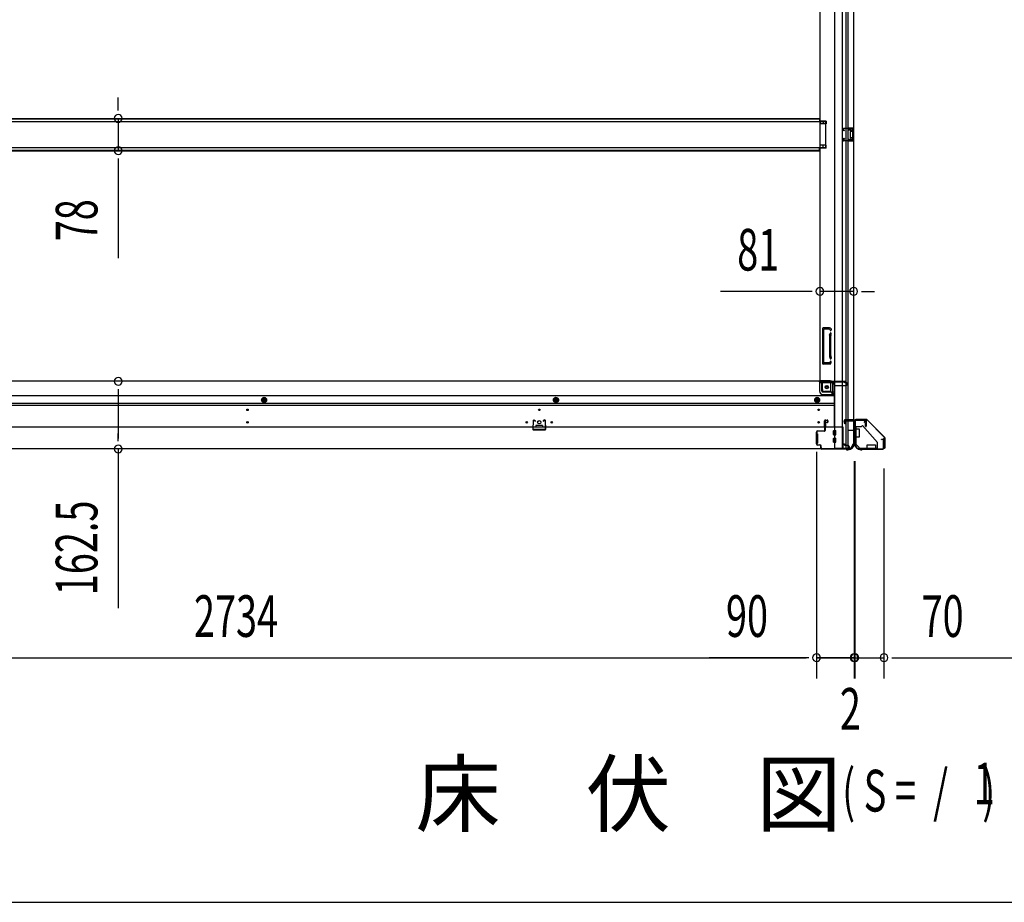
# Model space of a CAD drawing. Extents: x 543 to 20478, y 217 to 14052.
# Drawn here: x 2908 to 5273, y 517 to 2637 of the extents above; entities that cross this region are included whole.
import ezdxf

# ---------------------------------------------------------------- set-up
doc = ezdxf.new("R2010")
doc.units = 0
doc.header["$LTSCALE"] = 50
doc.header["$MEASUREMENT"] = 0
for name, pattern in [('1PL-M', [15, 12, -1, 1, -1]), ('HIDE-M', [2, 1, -1]), ('HIDE-S', [1, 0.5, -0.5])]:
    doc.linetypes.add(name, pattern=pattern)
for name, color, linetype in [('M1', 4, 'CONTINUOUS'), ('SUNPOU', 4, 'CONTINUOUS'), ('U1', 3, 'CONTINUOUS'), ('WAKUSEN-01', 50, 'CONTINUOUS'), ('上枠', 3, 'CONTINUOUS'), ('下枠側', 1, 'CONTINUOUS'), ('下枠前', 3, 'CONTINUOUS'), ('下枠接続金具前内', 3, 'CONTINUOUS'), ('床補強', 3, 'CONTINUOUS'), ('柱前', 3, 'CONTINUOUS'), ('金具', 1, 'CONTINUOUS'), ('間柱', 3, 'CONTINUOUS')]:
    doc.layers.add(name, color=color, linetype=linetype)
doc.styles.add('00', font='ROMANS', dxfattribs={"width": 0.666667, "bigfont": 'BIGFONT'})
doc.styles.add('01', font='ROMANS', dxfattribs={"height": 3, "bigfont": 'BIGFONT'})

msp = doc.modelspace()

# ---------------------------------------------------------------- linework, layer by layer
at = {"layer": 'SUNPOU'}
for p, q in [((3144.5, 2425), (3144.5, 2450)), ((3144.5, 2418.7), (3144.5, 2437.5)), ((3144.5, 2400), (3144.5, 2322.4)), ((3144.5, 2303.6), (3144.5, 2284.9)), ((3144.5, 2297.4), (3144.5, 2064.4)), ((4805.1, 1984.7), (4591.2, 1984.7)), ((4811.3, 1984.7), (4792.6, 1984.7)), ((4911.1, 1984.7), (4830.1, 1984.7)), ((4929.8, 1984.7), (4948.6, 1984.7)), ((4936.1, 1984.7), (4961.1, 1984.7)), ((3144.5, 1749.9), (3144.5, 1731.2)), ((3144.5, 1743.7), (3144.5, 1631.2)), ((3144.5, 1624.9), (3144.5, 1643.7)), ((3144.5, 1606.2), (3144.5, 1224)), ((4822.1, 1599.2), (4822.1, 1054.9)), ((4822.1, 1599.2), (4822.1, 1054.9)), ((4822.1, 1568.2), (4822.1, 1054.9)), ((4822.1, 1568.2), (4822.1, 1054.9)), ((4912.1, 1576.5), (4912.1, 1054.9)), ((4912.1, 1574.9), (4912.1, 1054.9)), ((4912.1, 1574.9), (4912.1, 1054.9)), ((4914.1, 1576.5), (4914.1, 1054.9)), ((4914.1, 1573.9), (4914.1, 1054.9)), ((4984.1, 1558.9), (4984.1, 1054.9)), ((4984.1, 1558.9), (4984.1, 1054.9)), ((2113.1, 1104.9), (4797.1, 1104.9)), ((4797.1, 1104.9), (4564.1, 1104.9)), ((4797.1, 1104.9), (4772.1, 1104.9)), ((4803.3, 1104.9), (4784.6, 1104.9)), ((4803.3, 1104.9), (4784.6, 1104.9)), ((4803.3, 1104.9), (4784.6, 1104.9)), ((4803.3, 1104.9), (4784.6, 1104.9)), ((4822.1, 1104.9), (4912.1, 1104.9)), ((4912.1, 1104.9), (4822.1, 1104.9)), ((4887.1, 1104.9), (4862.1, 1104.9)), ((4889.1, 1104.9), (4864.1, 1104.9)), ((4893.3, 1104.9), (4874.6, 1104.9)), ((4895.3, 1104.9), (4876.6, 1104.9)), ((4912.1, 1104.9), (4914.1, 1104.9)), ((4914.1, 1104.9), (4984.1, 1104.9)), ((4930.8, 1104.9), (4949.6, 1104.9)), ((4930.8, 1104.9), (4949.6, 1104.9)), ((4932.8, 1104.9), (4951.6, 1104.9)), ((4937.1, 1104.9), (4962.1, 1104.9)), ((4939.1, 1104.9), (4964.1, 1104.9)), ((5002.8, 1104.9), (5021.6, 1104.9)), ((5002.8, 1104.9), (5021.6, 1104.9)), ((5009.1, 1104.9), (7032.1, 1104.9)), ((5009.1, 1104.9), (5242, 1104.9))]:
    msp.add_line(p, q, dxfattribs=at)
for centre, start, end in [((3144.5, 2400), 90, 270), ((3144.5, 2400), 270, 90), ((3144.5, 2322.4), 90, 270), ((3144.5, 2322.4), 270, 90), ((4830.1, 1984.7), 0, 180), ((4911.1, 1984.7), 0, 180), ((4830.1, 1984.7), 180, 0), ((4911.1, 1984.7), 180, 0), ((3144.5, 1768.7), 90, 270), ((3144.5, 1768.7), 270, 90), ((3144.5, 1606.2), 90, 270), ((3144.5, 1606.2), 270, 90), ((4822.1, 1104.9), 0, 180), ((4822.1, 1104.9), 0, 180), ((4822.1, 1104.9), 0, 180), ((4822.1, 1104.9), 0, 180), ((4912.1, 1104.9), 0, 180), ((4912.1, 1104.9), 0, 180), ((4912.1, 1104.9), 0, 180), ((4914.1, 1104.9), 0, 180), ((4914.1, 1104.9), 0, 180), ((4984.1, 1104.9), 0, 180), ((4984.1, 1104.9), 0, 180), ((4822.1, 1104.9), 180, 0), ((4822.1, 1104.9), 180, 0), ((4822.1, 1104.9), 180, 0), ((4822.1, 1104.9), 180, 0), ((4912.1, 1104.9), 180, 0), ((4912.1, 1104.9), 180, 0), ((4912.1, 1104.9), 180, 0), ((4914.1, 1104.9), 180, 0), ((4914.1, 1104.9), 180, 0), ((4984.1, 1104.9), 180, 0), ((4984.1, 1104.9), 180, 0)]:
    msp.add_arc(centre, 9.38, start, end, dxfattribs=at)
at = {"layer": 'U1', "color": 1}
for p, q in [((4917.1, 1677.4), (4941.9, 1677.4)), ((4917.1, 1676.9), (4941.9, 1676.9)), ((4917.1, 1676.4), (4924.6, 1676.4)), ((4924.6, 1676.4), (4924.6, 1676.9)), ((4985.3, 1634), (4942.6, 1676.6)), ((4985.6, 1634.3), (4943, 1676.9)), ((4985.6, 1633.3), (4985.6, 1608.4)), ((4986.1, 1633.3), (4986.1, 1608.4)), ((4985.1, 1608.4), (4985.1, 1615.9)), ((4985.1, 1615.9), (4985.6, 1615.9))]:
    msp.add_line(p, q, dxfattribs=at)
for centre, radius, start, end in [((4917.1, 1676.9), 0.5, 90, 180), ((4917.1, 1676.9), 0.5, 180, 270), ((4941.9, 1675.9), 1.5, 45, 90), ((4941.9, 1675.9), 1, 45, 90), ((4984.6, 1633.3), 1, 0, 45), ((4984.6, 1633.3), 1.5, 0, 45), ((4985.6, 1608.4), 0.5, 180, 270), ((4985.6, 1608.4), 0.5, 270, 0)]:
    msp.add_arc(centre, radius, start, end, dxfattribs=at)
at = {"layer": 'WAKUSEN-01'}
msp.add_line((542.5, 517.5), (20477.5, 517.5), dxfattribs=at)
at = {"layer": '上枠', "color": 0}
for p, q in [((4889.1, 1676), (4911.5, 1676)), ((4889.1, 1676), (4889.1, 1675.4)), ((4889.1, 1675.4), (4911.5, 1675.4)), ((4912.5, 1674.4), (4912.5, 1656.6)), ((4913.1, 1674.4), (4913.1, 1656.6)), ((4913.7, 1674.4), (4913.7, 1656.6)), ((4914.7, 1676), (4939.5, 1676)), ((4914.7, 1675.4), (4939.5, 1675.4)), ((4939.9, 1660.6), (4939.9, 1668)), ((4939.9, 1668), (4940.5, 1668)), ((4940.5, 1674.4), (4940.5, 1660.6)), ((4940.5, 1668), (4940.5, 1660.6)), ((4941.1, 1674.4), (4941.1, 1660.6))]:
    msp.add_line(p, q, dxfattribs=at)
at = {"layer": '上枠', "color": 2}
for p, q in [((4914.1, 1672.6), (4914.1, 1623.9)), ((4914.9, 1672.6), (4914.9, 1623.9)), ((4937.3, 1675.4), (4916.9, 1675.4)), ((4937.3, 1674.6), (4916.9, 1674.6)), ((4937.3, 1669.5), (4938.2, 1673.4)), ((4938.1, 1669.4), (4937.3, 1669.5)), ((4938.1, 1669.4), (4939, 1673.3)), ((4913.4, 1622), (4913.8, 1623)), ((4913.9, 1620.7), (4913.9, 1620.2)), ((4914.1, 1621.6), (4914.6, 1622.6)), ((4978.1, 1629.4), (4982, 1630.4)), ((4978.2, 1628.6), (4978.1, 1629.4)), ((4978.2, 1628.6), (4982.1, 1629.6)), ((4983.3, 1608.2), (4983.3, 1628.6)), ((4984.1, 1628.6), (4984.1, 1608.2)), ((4928.9, 1605.2), (4930.4, 1605.2)), ((4928.9, 1604.4), (4930.4, 1604.4)), ((4932.3, 1605.9), (4931.3, 1605.4)), ((4932.6, 1605.2), (4931.6, 1604.7)), ((4933.5, 1606.2), (4981.3, 1606.2)), ((4933.5, 1605.4), (4981.3, 1605.4))]:
    msp.add_line(p, q, dxfattribs=at)
at = {"layer": '上枠', "color": 0}
for centre, radius, start, end in [((4911.5, 1674.4), 1.6, 0, 90), ((4911.5, 1674.4), 1, 0, 90), ((4913.1, 1656.6), 0.6, 180, 270), ((4914.7, 1674.4), 1.6, 90, 180), ((4913.1, 1656.6), 0.6, 270, 0), ((4914.7, 1674.4), 1, 90, 180), ((4939.5, 1674.4), 1.6, 0, 90), ((4939.5, 1674.4), 1, 0, 90), ((4940.5, 1660.6), 0.6, 180, 270), ((4940.5, 1660.6), 0.6, 270, 0)]:
    msp.add_arc(centre, radius, start, end, dxfattribs=at)
at = {"layer": '上枠', "color": 2}
for centre, radius, start, end in [((4916.9, 1672.6), 2.8, 90, 180), ((4916.9, 1672.6), 2, 90, 180), ((4937.3, 1673.6), 1.8, 350.5377, 90), ((4937.3, 1673.6), 1, 350.5377, 90), ((4928.9, 1620.2), 15.8, 180, 270), ((4912.1, 1623.9), 2, 333.4349, 0), ((4915.9, 1620.7), 2, 153.4349, 180), ((4928.9, 1620.2), 15, 180, 270), ((4912.1, 1623.9), 2.8, 333.4349, 0), ((4982.3, 1628.6), 1.8, 0, 99.4623), ((4982.3, 1628.6), 1, 0, 99.4623), ((4930.4, 1607.2), 2, 270, 296.5651), ((4930.4, 1607.2), 2.8, 270, 296.5651), ((4933.5, 1603.4), 2.8, 90, 116.5651), ((4933.5, 1603.4), 2, 90, 116.5651), ((4981.3, 1608.2), 2, 270, 0), ((4981.3, 1608.2), 2.8, 270, 0)]:
    msp.add_arc(centre, radius, start, end, dxfattribs=at)
at = {"layer": '下枠側'}
for p, q in [((4865.1, 4517.2), (4865.1, 1607.2)), ((4883.6, 4517.2), (4883.6, 1607.2)), ((4911.1, 4507.2), (4911.1, 1617.2)), ((4893.1, 1676.2), (4893.1, 4448.2)), ((4898.1, 1676.2), (4898.1, 4448.2)), ((4830.1, 4436.2), (4830.1, 1769.7)), ((4845.1, 2393.7), (4830.1, 2393.7)), ((4831.1, 2393.7), (4831.1, 2386.7)), ((4838.1, 2393.7), (4838.1, 2386.7)), ((4845.1, 2393.7), (4845.1, 2386.7)), ((4845.1, 2386.7), (4830.1, 2386.7)), ((4897.1, 2377.2), (4911.1, 2377.2)), ((4897.1, 2372.7), (4906.6, 2372.7)), ((4898.1, 2377), (4898.1, 2372.7)), ((4901.2, 2377.2), (4901.2, 2372.7)), ((4902.8, 2377.2), (4902.8, 2372.7)), ((4903.1, 2368.2), (4903.1, 2354.2)), ((4904.1, 2369.2), (4906.6, 2369.2)), ((4907.6, 2371.7), (4907.6, 2370.2)), ((4910.1, 2377.2), (4910.1, 2345.2)), ((4911.1, 2377.2), (4911.1, 2345.2)), ((4906.6, 2349.7), (4897.1, 2349.7)), ((4911.1, 2345.2), (4897.1, 2345.2)), ((4898.1, 2345.3), (4898.1, 2349.7)), ((4901.2, 2349.7), (4901.2, 2345.2)), ((4902.8, 2349.7), (4902.8, 2345.2)), ((4906.6, 2353.2), (4904.1, 2353.2)), ((4907.6, 2352.2), (4907.6, 2350.7)), ((4845.1, 2335.7), (4830.1, 2335.7)), ((4845.1, 2328.7), (4830.1, 2328.7)), ((4831.1, 2328.7), (4831.1, 2335.7)), ((4838.1, 2328.7), (4838.1, 2335.7)), ((4845.1, 2328.7), (4845.1, 2335.7)), ((4836.1, 1895.2), (4836.1, 1812.2)), ((4853.1, 1897.2), (4838.1, 1897.2)), ((4839.1, 1893.2), (4839.1, 1814.2)), ((4852.4, 1894.2), (4840.1, 1894.2)), ((4854.3, 1892.8), (4854.6, 1891.7)), ((4856.9, 1894.4), (4857.5, 1892.6)), ((4853.1, 1877.9), (4853.1, 1829.1)), ((4853.3, 1879.4), (4854.6, 1883.6)), ((4856.1, 1829.1), (4856.1, 1877.9)), ((4856.2, 1878.5), (4857.5, 1882.7)), ((4853.3, 1828), (4854.6, 1823.7)), ((4856.2, 1828.9), (4857.5, 1824.6)), ((4855.6, 1810.2), (4838.1, 1810.2)), ((4853.6, 1813.2), (4840.1, 1813.2)), ((4854.1, 1813.9), (4854.6, 1815.6)), ((4856.3, 1810.9), (4857.5, 1814.7)), ((4854.6, 1769.7), (4830.1, 1769.7)), ((4832.6, 1769.7), (4830.1, 1769.7)), ((4836.1, 1749.2), (4836.1, 1766.7)), ((4854.6, 1764.7), (4836.1, 1764.7)), ((4856.6, 1744.2), (4856.6, 1762.7)), ((4861.6, 1738.2), (4861.6, 1762.7)), ((4856.6, 1744.2), (4841.1, 1744.2)), ((4861.6, 1738.2), (4856.6, 1744.2)), ((4865.1, 1738.2), (4861.6, 1738.2)), ((4888.1, 1674.2), (4888.1, 1669.7)), ((4910.1, 1676.2), (4890.1, 1676.2)), ((4890.1, 1667.7), (4893.1, 1667.7)), ((4892.1, 1667.7), (4892.1, 1673.7)), ((4892.1, 1667.7), (4892.1, 1673.7)), ((4892.1, 1673.7), (4910.1, 1673.7)), ((4893.1, 1667.7), (4893.1, 1673.7)), ((4893.1, 1667.7), (4893.1, 1673.7)), ((4893.1, 1607.2), (4893.1, 1673.7)), ((4898.1, 1607.2), (4898.1, 1673.7)), ((4911.1, 1674.7), (4911.1, 1675.2)), ((4911.1, 1617.2), (4910.1, 1617.2)), ((4900.1, 1607.2), (4865.1, 1607.2))]:
    msp.add_line(p, q, dxfattribs=at)
at = {"layer": '下枠側', "color": 6, "linetype": '1PL-M'}
for p, q in [((4911.1, 1650.2), (4899.9, 1650.2)), ((4917.4, 1650.2), (4900.4, 1650.2))]:
    msp.add_line(p, q, dxfattribs=at)
at = {"layer": '下枠側'}
msp.add_circle((4846.6, 1754.7), 4, dxfattribs=at)
for centre, radius, start, end in [((4904.1, 2368.2), 1, 90, 180), ((4906.6, 2371.7), 1, 0, 90), ((4906.6, 2370.2), 1, 270, 0), ((4904.1, 2354.2), 1, 180, 270), ((4906.6, 2352.2), 1, 0, 90), ((4906.6, 2350.7), 1, 270, 0), ((4838.1, 1895.2), 2, 90, 180), ((4840.1, 1893.2), 1, 90, 180), ((4852.4, 1892.2), 2, 17.4576, 90), ((4853.1, 1893.2), 4, 17.4576, 90), ((4856.1, 1892.2), 1.5, 270, 17.4576), ((4858.1, 1877.9), 5, 162.5424, 179.9995), ((4856.1, 1892.2), 1.5, 197.4576, 270), ((4856.1, 1883.2), 1.5, 90, 162.5424), ((4856.1, 1883.2), 1.5, 342.5424, 90), ((4858.1, 1877.9), 2, 162.5424, 180), ((4857.1, 1878), 1, 162.5424, 180), ((4857.1, 1878), 1, 162.5424, 180), ((4858.1, 1829.5), 5, 180.0005, 197.4576), ((4856.1, 1824.2), 1.5, 197.4576, 270), ((4858.1, 1829.5), 2, 180, 197.4576), ((4856.1, 1824.2), 1.5, 270, 17.4576), ((4838.1, 1812.2), 2, 180, 270), ((4840.1, 1814.2), 1, 180, 270), ((4853.1, 1814.2), 1, 270, 342.5424), ((4856.1, 1815.2), 1.5, 90, 162.5424), ((4855.3, 1811.2), 1, 270, 342.5424), ((4856.1, 1815.2), 1.5, 342.5424, 90), ((4833.1, 1766.7), 3, 0, 90), ((4854.6, 1762.7), 7, 0, 90), ((4854.6, 1762.7), 2, 0, 90), ((4841.1, 1749.2), 5, 180, 270), ((4890.1, 1674.2), 2, 90, 180), ((4890.1, 1669.7), 2, 180, 270), ((4910.1, 1675.2), 1, 0, 90), ((4910.1, 1674.7), 1, 270, 0), ((4900.1, 1615.2), 8, 270, 0), ((4910.1, 1615.2), 2, 90, 180)]:
    msp.add_arc(centre, radius, start, end, dxfattribs=at)
at = {"layer": '下枠前'}
for p, q in [((4829.1, 1768.7), (2081.1, 1768.7)), ((4829.1, 1768.7), (4891.1, 1768.7)), ((4829.1, 1767.7), (4829.1, 1768.7)), ((4829.1, 1767.7), (4891.1, 1767.7)), ((4829.1, 1767.5), (4829.1, 1745.2)), ((4831.1, 1765.7), (4859.1, 1765.7)), ((4835.1, 1745.2), (4835.1, 1765.7)), ((4864.1, 1760.7), (4864.1, 1658.2)), ((4864.1, 1758.7), (4893.1, 1758.7)), ((4888.1, 1767.7), (4888.1, 1768.7)), ((4890.1, 1765.7), (4893.1, 1765.7)), ((4891.1, 1767.7), (4891.1, 1768.7)), ((4896.1, 1761.7), (4896.1, 1762.7)), ((4864.1, 1733.7), (2046.1, 1733.7)), ((3495.1, 1729.7), (3490.1, 1726.8)), ((3490.1, 1726.8), (3490.1, 1721)), ((3500.1, 1726.8), (3495.1, 1729.7)), ((3500.1, 1721), (3500.1, 1726.8)), ((4196.1, 1729.7), (4191.1, 1726.8)), ((4191.1, 1726.8), (4191.1, 1721)), ((4201.1, 1726.8), (4196.1, 1729.7)), ((4201.1, 1721), (4201.1, 1726.8)), ((4823.6, 1729.7), (4818.6, 1726.8)), ((4818.6, 1726.8), (4818.6, 1721)), ((4828.6, 1726.8), (4823.6, 1729.7)), ((4828.6, 1721), (4828.6, 1726.8)), ((4837.1, 1743.2), (4864.1, 1743.2)), ((4837.1, 1737.2), (4864.1, 1737.2)), ((4864.1, 1715.2), (2046.1, 1715.2)), ((4864.1, 1710.2), (2046.1, 1710.2)), ((3490.1, 1721), (3495.1, 1718.2)), ((3495.1, 1718.2), (3500.1, 1721)), ((4191.1, 1721), (4196.1, 1718.2)), ((4196.1, 1718.2), (4201.1, 1721)), ((4818.6, 1721), (4823.6, 1718.2)), ((4823.6, 1718.2), (4828.6, 1721)), ((4885.1, 1658.2), (2025.1, 1658.2)), ((4148.1, 1662.2), (4148.1, 1658.2)), ((4148.1, 1659.4), (4164.1, 1659.4)), ((4163.6, 1662.7), (4148.6, 1662.7)), ((4164.1, 1662.2), (4164.1, 1658.2)), ((4841.1, 1658.2), (4841.1, 1673.7)), ((4843.6, 1659.4), (4841.1, 1659.4)), ((4843.1, 1675.7), (4847.6, 1675.7)), ((4843.6, 1668.7), (4843.6, 1658.2)), ((4848.6, 1669.7), (4844.6, 1669.7)), ((4849.6, 1673.7), (4849.6, 1670.7)), ((4864.1, 1659.4), (4885.1, 1659.4)), ((4867.1, 1659.4), (4867.1, 1658.2)), ((4885.1, 1659.4), (4885.1, 1606.2)), ((4821.1, 1642.2), (4821.1, 1620.2)), ((4824.1, 1642.7), (4821.6, 1642.7)), ((4824.6, 1642.2), (4824.6, 1620.2)), ((4862.6, 1640.7), (4862.6, 1649.7)), ((4863.1, 1650.2), (4868.1, 1650.2)), ((4863.1, 1640.2), (4868.1, 1640.2)), ((4863.1, 1632.2), (4868.1, 1632.2)), ((4868.6, 1640.7), (4868.6, 1649.7)), ((4885.1, 1648.2), (4885.1, 1606.2)), ((4824.1, 1619.7), (4821.6, 1619.7)), ((4862.6, 1622.7), (4862.6, 1631.7)), ((4863.1, 1622.2), (4868.1, 1622.2)), ((4868.6, 1622.7), (4868.6, 1631.7)), ((4885.1, 1618.2), (4889.6, 1618.2)), ((4885.1, 1618.2), (4889.1, 1618.2)), ((4885.1, 1617), (4889.6, 1617)), ((4885.1, 1617), (4889.1, 1617)), ((4888.1, 1618.2), (4888.1, 1617.2)), ((4889.6, 1618.2), (4889.6, 1617)), ((4890.1, 1615.2), (4897.1, 1615.2)), ((4900.1, 1612.2), (4900.1, 1606.2)), ((4900.1, 1606.2), (2010.1, 1606.2)), ((4885.1, 1606.2), (2025.1, 1606.2)), ((4885.1, 1607.4), (4900.1, 1607.4))]:
    msp.add_line(p, q, dxfattribs=at)
at = {"layer": '下枠前', "color": 6, "linetype": 'HIDE-M'}
for p, q in [((3495.1, 1729.1), (3490.6, 1726.5)), ((3499.6, 1726.5), (3495.1, 1729.1)), ((4196.1, 1729.1), (4191.6, 1726.5)), ((4200.6, 1726.5), (4196.1, 1729.1)), ((4823.6, 1729.1), (4819.1, 1726.5)), ((4828.1, 1726.5), (4823.6, 1729.1)), ((3490.6, 1726.5), (3490.6, 1721.3)), ((3490.6, 1721.3), (3495.1, 1718.7)), ((3495.1, 1718.7), (3499.6, 1721.3)), ((3499.6, 1721.3), (3499.6, 1726.5)), ((4191.6, 1726.5), (4191.6, 1721.3)), ((4191.6, 1721.3), (4196.1, 1718.7)), ((4196.1, 1718.7), (4200.6, 1721.3)), ((4200.6, 1721.3), (4200.6, 1726.5)), ((4819.1, 1726.5), (4819.1, 1721.3)), ((4819.1, 1721.3), (4823.6, 1718.7)), ((4823.6, 1718.7), (4828.1, 1721.3)), ((4828.1, 1721.3), (4828.1, 1726.5))]:
    msp.add_line(p, q, dxfattribs=at)
at = {"layer": '下枠前', "color": 4}
for centre in [(4846.6, 1754.7), (3495.1, 1723.9), (4196.1, 1723.9), (4823.6, 1723.9)]:
    msp.add_circle(centre, 3, dxfattribs=at)
at = {"layer": '下枠前'}
for centre, radius in [((4846.6, 1754.7), 2.5), ((3495.1, 1723.9), 2), ((4196.1, 1723.9), 2), ((4823.6, 1723.9), 2), ((3455.1, 1700.2), 1.75), ((4156.1, 1700.2), 1.75), ((4827.1, 1700.2), 1.75), ((3455.1, 1670.2), 1.75), ((4126.1, 1670.2), 1.75), ((4156.1, 1670.2), 4), ((4186.1, 1670.2), 1.75), ((4827.1, 1670.2), 1.75)]:
    msp.add_circle(centre, radius, dxfattribs=at)
at = {"layer": '下枠前', "color": 6, "linetype": 'HIDE-M'}
for centre, radius in [((3495.1, 1723.9), 6), ((3495.1, 1723.9), 4.5), ((4196.1, 1723.9), 6), ((4196.1, 1723.9), 4.5), ((4823.6, 1723.9), 6), ((4823.6, 1723.9), 4.5)]:
    msp.add_circle(centre, radius, dxfattribs=at)
at = {"layer": '下枠前'}
for centre, radius, start, end in [((4831.1, 1767.7), 2, 180, 270), ((4859.1, 1760.7), 5, 0, 90), ((4890.1, 1767.7), 2, 180, 270), ((4893.1, 1762.7), 3, 0, 90), ((4893.1, 1761.7), 3, 270, 0), ((4837.1, 1745.2), 8, 180, 270), ((4837.1, 1745.2), 2, 180, 270), ((4148.6, 1662.2), 0.5, 90, 180), ((4163.6, 1662.2), 0.5, 0, 90), ((4843.1, 1673.7), 2, 90, 180), ((4844.6, 1668.7), 1, 90, 180), ((4847.6, 1673.7), 2, 0, 90), ((4848.6, 1670.7), 1, 270, 0), ((4821.6, 1642.2), 0.5, 90, 180), ((4824.1, 1642.2), 0.5, 0, 90), ((4863.1, 1649.7), 0.5, 90, 180), ((4863.1, 1640.7), 0.5, 180, 270), ((4863.1, 1631.7), 0.5, 90, 180), ((4868.1, 1649.7), 0.5, 0, 90), ((4868.1, 1640.7), 0.5, 270, 0), ((4868.1, 1631.7), 0.5, 0, 90), ((4821.6, 1620.2), 0.5, 180, 270), ((4824.1, 1620.2), 0.5, 270, 0), ((4863.1, 1622.7), 0.5, 180, 270), ((4868.1, 1622.7), 0.5, 270, 0), ((4890.1, 1617.2), 2, 180, 270), ((4897.1, 1612.2), 3, 0, 90)]:
    msp.add_arc(centre, radius, start, end, dxfattribs=at)
at = {"layer": '下枠接続金具前内', "color": 5, "linetype": 'HIDE-S'}
for p, q in [((4916.1, 1654.9), (4914.9, 1654.9)), ((4968.9, 1606.4), (4968.9, 1607.6))]:
    msp.add_line(p, q, dxfattribs=at)
at = {"layer": '床補強'}
for p, q in [((4844.1, 2392.2), (2066.1, 2392.2)), ((2081.1, 2400), (4829.1, 2400)), ((2081.1, 2400), (4829.1, 2400)), ((2081.1, 2398.8), (4829.1, 2398.8)), ((4829.1, 2400), (4829.1, 2392.2)), ((4844.1, 2330.2), (4844.1, 2392.2)), ((2066.1, 2330.2), (4844.1, 2330.2)), ((2081.1, 2323.6), (4829.1, 2323.6)), ((2081.1, 2322.4), (4829.1, 2322.4)), ((4829.1, 2322.4), (4829.1, 2330.2))]:
    msp.add_line(p, q, dxfattribs=at)
at = {"layer": '柱前'}
for p, q in [((4842.1, 1650.4), (4842.1, 1673.6)), ((4842.9, 1673.6), (4842.9, 1650.4)), ((4847.6, 1673.6), (4844.1, 1674.5)), ((4847.8, 1674.4), (4844.3, 1675.3)), ((4889.1, 1669.7), (4888.1, 1673.1)), ((4889.8, 1669.9), (4888.9, 1673.3)), ((4889.9, 1675.4), (4909.3, 1675.4)), ((4909.3, 1674.6), (4889.9, 1674.6)), ((4911.3, 1624.4), (4911.3, 1672.6)), ((4912.1, 1672.6), (4912.1, 1624.9)), ((4822.1, 1618.2), (4822.1, 1646.6)), ((4822.1, 1645.6), (4822.9, 1645.6)), ((4822.9, 1640.4), (4822.1, 1640.4)), ((4822.9, 1646.6), (4822.9, 1618.2)), ((4824.9, 1649.4), (4841.1, 1649.4)), ((4841.1, 1648.6), (4824.9, 1648.6)), ((4822.1, 1626.4), (4822.9, 1626.4)), ((4822.9, 1621.7), (4822.1, 1621.7)), ((4824.9, 1616.2), (4830.1, 1616.2)), ((4830.1, 1615.4), (4824.9, 1615.4)), ((4832.1, 1608.2), (4832.1, 1613.4)), ((4832.9, 1608.2), (4832.9, 1613.4)), ((4832.9, 1609.6), (4832.9, 1608.2)), ((4911.3, 1624), (4912, 1622.6)), ((4912.3, 1624), (4913, 1622.5)), ((4912.3, 1620.2), (4912.3, 1621.7)), ((4913.1, 1622.2), (4913.1, 1620.2)), ((4834.9, 1606.2), (4893.1, 1606.2)), ((4892.6, 1605.4), (4834.9, 1605.4)), ((4893.4, 1606.1), (4894.8, 1605.4)), ((4893.5, 1605.2), (4894.9, 1604.5)), ((4895.2, 1604.4), (4897.3, 1604.4)), ((4897.3, 1605.2), (4895.7, 1605.2))]:
    msp.add_line(p, q, dxfattribs=at)
for centre, radius, start, end in [((4843.9, 1673.6), 1.8, 74.5154, 180), ((4843.9, 1673.6), 1, 74.5154, 180), ((4847.7, 1674), 0.4, 254.5154, 74.5154), ((4889.9, 1673.6), 1.8, 90, 195.4846), ((4889.9, 1673.6), 1, 90, 195.4846), ((4889.5, 1669.8), 0.4, 195.4846, 15.4846), ((4909.3, 1672.6), 2.8, 0, 90), ((4909.3, 1672.6), 2, 0, 90), ((4824.9, 1646.6), 2.8, 90, 180), ((4824.9, 1646.6), 2, 90, 180), ((4841.1, 1650.4), 1.8, 270, 0), ((4841.1, 1650.4), 1, 270, 0), ((4824.9, 1618.2), 2.8, 180, 270), ((4824.9, 1618.2), 2, 180, 270), ((4830.1, 1613.4), 2.8, 0, 90), ((4830.1, 1613.4), 2, 0, 90), ((4897.3, 1620.2), 15.8, 270, 0), ((4897.3, 1620.2), 15, 270, 0), ((4912.1, 1624.4), 0.8, 180, 206.5651), ((4910.3, 1621.7), 2, 0, 26.5651), ((4914.1, 1624.9), 2, 180, 206.5651), ((4912.3, 1622.2), 0.8, 0, 26.5651), ((4834.9, 1608.2), 2.8, 180, 270), ((4834.9, 1608.2), 2, 180, 270), ((4892.6, 1603.4), 2, 63.4349, 90), ((4893.1, 1605.4), 0.8, 63.4349, 90), ((4895.7, 1607.2), 2, 243.4349, 270), ((4895.2, 1605.2), 0.8, 243.4349, 270)]:
    msp.add_arc(centre, radius, start, end, dxfattribs=at)
at = {"layer": '金具'}
for p, q in [((4914.9, 1660.4), (4914.9, 1616.4)), ((4914.9, 1660.4), (4929.9, 1660.4)), ((4916.1, 1660.4), (4916.1, 1616.4)), ((4932.4, 1662.9), (4929.9, 1660.4)), ((4932.4, 1662.9), (4968.9, 1621.4)), ((4914.9, 1654.9), (4924.9, 1654.9)), ((4924.9, 1634.9), (4914.9, 1634.9)), ((4924.9, 1654.9), (4924.9, 1634.9)), ((4914.9, 1616.4), (4917.9, 1616.4)), ((4917.9, 1616.4), (4924.9, 1609.4)), ((4924.9, 1609.4), (4917.9, 1616.4)), ((4924.9, 1606.4), (4924.9, 1609.4)), ((4924.9, 1606.4), (4924.9, 1609.4)), ((4943.4, 1606.4), (4943.4, 1616.4)), ((4943.4, 1616.4), (4963.4, 1616.4)), ((4963.4, 1616.4), (4963.4, 1606.4)), ((4968.9, 1606.4), (4968.9, 1621.4)), ((4968.9, 1607.6), (4924.9, 1607.6)), ((4968.9, 1606.4), (4924.9, 1606.4))]:
    msp.add_line(p, q, dxfattribs=at)
at = {"layer": '金具', "linetype": 'HIDE-S'}
for p, q in [((4914.9, 1654.9), (4916.1, 1654.9)), ((4914.9, 1654.9), (4916.1, 1654.9)), ((4963.4, 1606.4), (4963.4, 1607.6))]:
    msp.add_line(p, q, dxfattribs=at)
at = {"layer": '間柱'}
for p, q in [((4888.1, 2370.2), (4886.3, 2373.2)), ((4887.2, 2373.7), (4888.9, 2370.7)), ((4888, 2376.2), (4908, 2376.6)), ((4908, 2375.6), (4888, 2375.2)), ((4888.9, 2370.7), (4888.1, 2370.2)), ((4909.1, 2347.7), (4909.1, 2374.6)), ((4910.1, 2374.6), (4910.1, 2347.7)), ((4886.3, 2349.1), (4888.1, 2352.2)), ((4888.9, 2351.7), (4887.2, 2348.6)), ((4888, 2347.1), (4908, 2346.7)), ((4908, 2345.7), (4888, 2346.1)), ((4888.1, 2352.2), (4888.9, 2351.7)), ((4141, 1673.9), (4140.6, 1653.9)), ((4141.6, 1653.9), (4142, 1673.9)), ((4143.5, 1674.7), (4146.6, 1673)), ((4147.1, 1673.9), (4144, 1675.6)), ((4146.6, 1673), (4147.1, 1673.9)), ((4168.1, 1675.6), (4165.1, 1673.9)), ((4165.1, 1673.9), (4165.6, 1673)), ((4165.6, 1673), (4168.6, 1674.7)), ((4170.1, 1673.9), (4170.5, 1653.9)), ((4171.5, 1653.9), (4171.1, 1673.9)), ((4169.5, 1652.9), (4142.6, 1652.9)), ((4142.6, 1651.9), (4169.5, 1651.9))]:
    msp.add_line(p, q, dxfattribs=at)
for centre, radius, start, end in [((4888.1, 2374.2), 2, 91.1935, 209.6631), ((4888.1, 2374.2), 1, 91.1935, 209.6631), ((4908.1, 2374.6), 2, 360, 91.1935), ((4908.1, 2374.6), 1, 0, 91.1935), ((4888.1, 2348.1), 2, 150.3369, 268.8065), ((4888.1, 2348.1), 1, 150.3369, 268.8065), ((4908.1, 2347.7), 1, 268.8065, 360), ((4908.1, 2347.7), 2, 268.8065, 360), ((4143, 1673.9), 2, 60.3369, 178.8065), ((4143, 1673.9), 1, 60.3369, 178.8065), ((4169.1, 1673.9), 2, 1.1935, 119.6631), ((4169.1, 1673.9), 1, 1.1935, 119.6631), ((4142.6, 1653.9), 2, 178.8065, 270), ((4142.6, 1653.9), 1, 178.8065, 270), ((4169.5, 1653.9), 1, 270, 1.1935), ((4169.5, 1653.9), 2, 270, 1.1935)]:
    msp.add_arc(centre, radius, start, end, dxfattribs=at)

# ---------------------------------------------------------------- texts
at = {"layer": 'M1', "style": '01'}
msp.add_text('床\u3000伏\u3000図', height=150, dxfattribs=at).set_placement((3858.7, 702.5))
at = {"layer": 'M1', "style": '00', "width": 0.67}
for s, p in [('1', (5199.6, 752.6)), ('( S =  /    )', (4883.8, 735.5))]:
    msp.add_text(s, height=100.2, dxfattribs=at).set_placement(p)
at = {"layer": 'SUNPOU', "style": '00', "width": 0.666667}
for s, p in [('78', (3094.5, 2104.9)), ('162.5', (3094.5, 1255))]:
    msp.add_text(s, height=100, rotation=90, dxfattribs=at).set_placement(p)
for s, p in [('81', (4631.6, 2034.7)), ('2734', (3326.5, 1154.9)), ('90', (4604.6, 1154.9)), ('70', (5074.5, 1154.9)), ('2', (4878.1, 932.1))]:
    msp.add_text(s, height=100, dxfattribs=at).set_placement(p)

doc.saveas('drawing.dxf')
